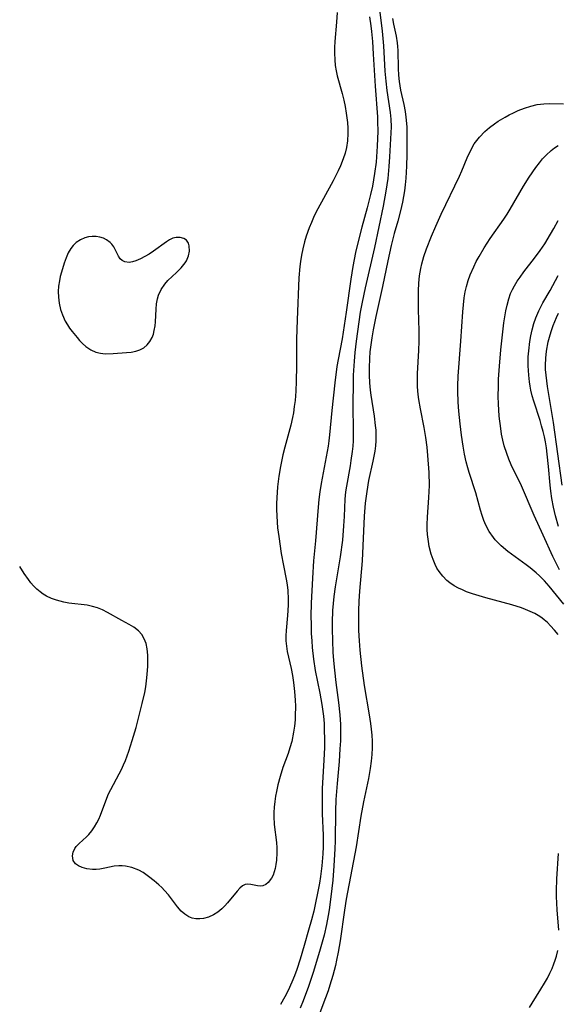
# Model space of a CAD drawing. Units: inches. Extents: x 2087881 to 2093403, y 169844 to 175338.
# Drawn here: x 2088010 to 2088074, y 172186 to 172304 of the extents above; entities that cross this region are included whole.
import ezdxf

# ---------------------------------------------------------------- set-up
doc = ezdxf.new("R2010")
doc.units = ezdxf.units.IN
doc.header["$MEASUREMENT"] = 0
doc.layers.add('c_02_T15S_R19E', color=132, linetype='Continuous')

msp = doc.modelspace()

# ---------------------------------------------------------------- linework, layer by layer
at = {"layer": 'c_02_T15S_R19E'}
for points, elevation in [([(2088047.65, 172304.66), (2088047.58, 172303.48), (2088047.38, 172301.18), (2088047.35, 172300.46), (2088047.34, 172299.75), (2088047.37, 172298.98), (2088047.44, 172298.28), (2088047.54, 172297.66), (2088047.68, 172297.04), (2088048.28, 172294.9), (2088048.47, 172294.13), (2088048.63, 172293.35), (2088048.76, 172292.57), (2088048.9, 172291.44), (2088048.94, 172290.77), (2088048.95, 172290.1), (2088048.9, 172289.23), (2088048.77, 172288.43), (2088048.61, 172287.75), (2088048.4, 172287.07), (2088048.07, 172286.22), (2088047.8, 172285.62), (2088047.19, 172284.43), (2088045.12, 172280.61), (2088044.84, 172280.01), (2088044.57, 172279.41), (2088044.32, 172278.8), (2088043.96, 172277.79), (2088043.75, 172277.1), (2088043.53, 172276.28), (2088043.37, 172275.52), (2088043.25, 172274.76), (2088043.17, 172274.15), (2088043.06, 172272.76), (2088042.85, 172267.73), (2088042.78, 172265.43), (2088042.79, 172262.17), (2088042.75, 172260.38), (2088042.69, 172259.18), (2088042.6, 172258.05), (2088042.51, 172257.31), (2088042.4, 172256.57), (2088042.29, 172256.01), (2088042.08, 172255.09), (2088041.36, 172252.43), (2088041.15, 172251.54), (2088040.86, 172250.12), (2088040.67, 172248.97), (2088040.51, 172247.66), (2088040.41, 172246.36), (2088040.38, 172245.67), (2088040.38, 172244.98), (2088040.4, 172244.17), (2088040.51, 172242.74), (2088040.64, 172241.7), (2088040.94, 172239.67), (2088041.2, 172238.24), (2088041.53, 172236.57), (2088041.65, 172235.89), (2088041.73, 172235.22), (2088041.78, 172234.19), (2088041.76, 172233.46), (2088041.68, 172232.22), (2088041.53, 172230.41), (2088041.5, 172229.8), (2088041.5, 172229.2), (2088041.56, 172228.55), (2088041.67, 172227.9), (2088042.15, 172225.86), (2088042.31, 172225.03), (2088042.43, 172224.18), (2088042.55, 172223.11), (2088042.63, 172222.05), (2088042.65, 172221.32), (2088042.63, 172220.17), (2088042.61, 172219.68), (2088042.53, 172218.94), (2088042.43, 172218.21), (2088042.2, 172217.11), (2088041.98, 172216.32), (2088041.76, 172215.67), (2088041.15, 172213.98), (2088040.81, 172212.9), (2088040.55, 172211.9), (2088040.36, 172211.07), (2088040.26, 172210.52), (2088040.16, 172209.87), (2088040.09, 172209.21), (2088040.05, 172208.56), (2088040.05, 172208.1), (2088040.11, 172207.13), (2088040.37, 172204.95), (2088040.4, 172204.34), (2088040.41, 172203.74), (2088040.37, 172202.86), (2088040.3, 172202.3), (2088040.21, 172201.85), (2088040.1, 172201.43), (2088039.96, 172201.04), (2088039.79, 172200.68), (2088039.39, 172200.15), (2088039.08, 172199.9), (2088038.73, 172199.77), (2088038.42, 172199.73), (2088038.1, 172199.75), (2088037.28, 172199.92), (2088036.94, 172199.95), (2088036.61, 172199.9), (2088036.29, 172199.74), (2088035.97, 172199.47), (2088035.64, 172199.13), (2088034.5, 172197.73), (2088034.16, 172197.36), (2088033.8, 172197.01), (2088033.31, 172196.61), (2088032.81, 172196.29), (2088032.22, 172196.01), (2088031.6, 172195.84), (2088031.15, 172195.78), (2088030.69, 172195.8), (2088030.26, 172195.88), (2088029.84, 172196.05), (2088029.36, 172196.34), (2088028.93, 172196.72), (2088028.49, 172197.23), (2088027.39, 172198.68), (2088026.93, 172199.2), (2088026.58, 172199.54), (2088026.23, 172199.87), (2088025.66, 172200.34), (2088025.01, 172200.88), (2088024.35, 172201.36), (2088023.84, 172201.64), (2088023, 172201.97), (2088022.22, 172202.13), (2088021.82, 172202.16), (2088021.43, 172202.15), (2088020.87, 172202.1), (2088019.74, 172201.87), (2088019.14, 172201.77), (2088018.7, 172201.73), (2088018.26, 172201.73), (2088017.57, 172201.81), (2088017.04, 172201.94), (2088016.58, 172202.14), (2088016.23, 172202.4), (2088015.96, 172202.81), (2088015.87, 172203.36), (2088015.95, 172203.81), (2088016.15, 172204.24), (2088016.31, 172204.48), (2088016.67, 172204.86), (2088017.55, 172205.64), (2088017.82, 172205.92), (2088018.18, 172206.35), (2088018.51, 172206.83), (2088018.81, 172207.34), (2088019.03, 172207.78), (2088019.23, 172208.24), (2088020, 172210.3), (2088020.21, 172210.79), (2088020.47, 172211.32), (2088021.48, 172213.2), (2088021.75, 172213.73), (2088022, 172214.3), (2088022.22, 172214.82), (2088022.63, 172215.93), (2088023.05, 172217.21), (2088023.51, 172218.77), (2088024.24, 172221.67), (2088024.54, 172222.99), (2088024.66, 172223.66), (2088024.76, 172224.39), (2088024.84, 172225.12), (2088024.9, 172226.16), (2088024.92, 172226.65), (2088024.9, 172227.46), (2088024.83, 172228.23), (2088024.7, 172228.85), (2088024.48, 172229.44), (2088024.18, 172229.95), (2088023.8, 172230.38), (2088023.23, 172230.82), (2088022.67, 172231.14), (2088021.78, 172231.62), (2088020.09, 172232.59), (2088019.49, 172232.89), (2088018.89, 172233.13), (2088018.26, 172233.32), (2088017.62, 172233.45), (2088015.42, 172233.69), (2088014.83, 172233.81), (2088013.96, 172234.05), (2088013.35, 172234.28), (2088012.76, 172234.56), (2088012.36, 172234.79), (2088011.98, 172235.05), (2088011.57, 172235.4), (2088011.19, 172235.78), (2088010.88, 172236.15), (2088010.59, 172236.53), (2088010.07, 172237.28), (2088009.52, 172238.13)], 972), ([(2088074.91, 172233.57), (2088073.12, 172235.76), (2088072.56, 172236.39), (2088071.97, 172237), (2088071.59, 172237.34), (2088070.85, 172237.95), (2088070.38, 172238.3), (2088068.15, 172239.93), (2088067.38, 172240.58), (2088066.89, 172241.06), (2088066.66, 172241.32), (2088066.44, 172241.59), (2088065.94, 172242.32), (2088065.54, 172243.06), (2088065.29, 172243.64), (2088065.07, 172244.24), (2088064.88, 172244.87), (2088064.33, 172246.95), (2088063.52, 172249.41), (2088063.35, 172249.95), (2088063.16, 172250.7), (2088062.97, 172251.62), (2088062.8, 172252.56), (2088062.61, 172253.9), (2088062.44, 172255.26), (2088062.29, 172256.75), (2088062.2, 172257.86), (2088062.16, 172259.15), (2088062.17, 172259.8), (2088062.22, 172260.98), (2088062.53, 172265.18), (2088062.77, 172268.69), (2088062.84, 172269.54), (2088062.93, 172270.38), (2088063.05, 172271.09), (2088063.19, 172271.72), (2088063.4, 172272.44), (2088063.66, 172273.14), (2088064.07, 172274.1), (2088064.38, 172274.74), (2088064.72, 172275.36), (2088065.34, 172276.4), (2088066.05, 172277.5), (2088067.67, 172279.82), (2088068.07, 172280.43), (2088068.44, 172281.03), (2088070.06, 172283.8), (2088070.72, 172284.85), (2088071.53, 172286.05), (2088071.96, 172286.61), (2088072.35, 172287.08), (2088072.77, 172287.53), (2088073.38, 172288.09), (2088073.78, 172288.41), (2088074.2, 172288.69)], 968), ([(2088074.36, 172237.72), (2088073.59, 172239.3), (2088072.42, 172241.87), (2088071.32, 172244.23), (2088069.8, 172247.79), (2088068.57, 172250.34), (2088068.28, 172251.01), (2088068.03, 172251.69), (2088067.73, 172252.61), (2088067.56, 172253.27), (2088067.41, 172253.99), (2088067.31, 172254.67), (2088067.14, 172256.17), (2088067.04, 172257.66), (2088067.02, 172258.53), (2088067.03, 172259.78), (2088067.06, 172260.61), (2088067.16, 172262.18), (2088067.33, 172264.13), (2088067.51, 172265.92), (2088067.7, 172267.39), (2088067.93, 172268.8), (2088068.07, 172269.48), (2088068.29, 172270.25), (2088068.51, 172270.88), (2088068.73, 172271.36), (2088068.97, 172271.82), (2088069.29, 172272.36), (2088069.64, 172272.87), (2088070.11, 172273.5), (2088071.38, 172275.13), (2088072.06, 172276.05), (2088072.61, 172276.87), (2088073.31, 172278.01), (2088073.7, 172278.7), (2088074.2, 172279.67)], 970), ([(2088074.71, 172247.87), (2088073.65, 172255.42), (2088072.92, 172259.72), (2088072.76, 172261.08), (2088072.71, 172261.76), (2088072.7, 172262.29), (2088072.73, 172263.14), (2088072.82, 172263.99), (2088073.02, 172265.1), (2088073.16, 172265.64), (2088073.37, 172266.35), (2088073.62, 172267.05), (2088074.02, 172268.03), (2088074.26, 172268.54)], 974)]:
    msp.add_lwpolyline(points, dxfattribs=dict(at, elevation=elevation))
for points in [[(2088052.56, 172306.65, 968), (2088053.09, 172302.39, 968), (2088053.25, 172300.63, 968), (2088053.41, 172297.6, 968), (2088053.51, 172296.39, 968), (2088053.63, 172295.26, 968), (2088054.05, 172292.63, 968), (2088054.12, 172291.82, 968), (2088054.15, 172290.93, 968), (2088054.13, 172290.21, 968), (2088053.97, 172287.33, 968), (2088053.88, 172286.16, 968), (2088053.74, 172284.71, 968), (2088053.53, 172283.2, 968), (2088053.2, 172281.37, 968), (2088052.69, 172278.91, 968), (2088052.14, 172276.41, 968), (2088051.03, 172271.57, 968), (2088050.67, 172269.86, 968), (2088050.44, 172268.64, 968), (2088050.25, 172267.5, 968), (2088049.94, 172265.16, 968), (2088049.79, 172263.82, 968), (2088049.7, 172262.79, 968), (2088049.6, 172261.07, 968), (2088049.57, 172259.71, 968), (2088049.56, 172258.02, 968), (2088049.59, 172253.85, 968), (2088049.57, 172253.19, 968), (2088049.53, 172252.55, 968), (2088049.46, 172251.91, 968), (2088049.32, 172250.83, 968), (2088049.22, 172250.22, 968), (2088048.77, 172247.77, 968), (2088048.67, 172247.09, 968), (2088048.6, 172246.21, 968), (2088048.51, 172244.13, 968), (2088048.44, 172243, 968), (2088048.29, 172241.26, 968), (2088048.01, 172239.28, 968), (2088047.42, 172235.65, 968), (2088047.27, 172234.49, 968), (2088047.12, 172232.84, 968), (2088047.06, 172231.43, 968), (2088047.06, 172230.62, 968), (2088047.09, 172229.17, 968), (2088047.16, 172227.84, 968), (2088047.23, 172226.83, 968), (2088047.35, 172225.66, 968), (2088047.52, 172224.16, 968), (2088047.83, 172221.77, 968), (2088047.99, 172220.3, 968), (2088048.05, 172219.13, 968), (2088048.07, 172218.24, 968), (2088048.05, 172217.17, 968), (2088048, 172216.2, 968), (2088047.89, 172214.68, 968), (2088047.65, 172212.04, 968), (2088047.52, 172210.11, 968), (2088047.47, 172208.71, 968), (2088047.43, 172205.16, 968), (2088047.4, 172204.22, 968), (2088047.28, 172202.16, 968), (2088047.13, 172200.43, 968), (2088046.91, 172198.45, 968), (2088046.69, 172196.87, 968), (2088046.58, 172196.18, 968), (2088046.37, 172195.1, 968), (2088046.09, 172193.84, 968), (2088045.64, 172192.17, 968), (2088044.82, 172189.47, 968), (2088044.23, 172187.68, 968), (2088043.59, 172185.94, 968), (2088043.23, 172185.06, 968)], [(2088051.56, 172304.11, 970), (2088051.72, 172303.04, 970), (2088051.8, 172302.36, 970), (2088051.91, 172301.15, 970), (2088052.01, 172299.66, 970), (2088052.22, 172295.81, 970), (2088052.51, 172292.13, 970), (2088052.53, 172291.53, 970), (2088052.55, 172290.39, 970), (2088052.49, 172288.61, 970), (2088052.34, 172286.69, 970), (2088052.17, 172285.3, 970), (2088051.9, 172283.79, 970), (2088051.69, 172282.8, 970), (2088051.28, 172281.17, 970), (2088050.62, 172278.85, 970), (2088050.18, 172277.13, 970), (2088049.88, 172275.82, 970), (2088049.56, 172274.14, 970), (2088049.32, 172272.62, 970), (2088048.76, 172268.64, 970), (2088048.52, 172267.04, 970), (2088048.25, 172265.47, 970), (2088047.77, 172262.98, 970), (2088047.63, 172262.12, 970), (2088047.39, 172260.18, 970), (2088047.03, 172256.83, 970), (2088046.75, 172253.93, 970), (2088046.66, 172253.2, 970), (2088046.57, 172252.56, 970), (2088046.36, 172251.28, 970), (2088045.74, 172248.08, 970), (2088045.58, 172247.07, 970), (2088045.46, 172246.15, 970), (2088045.37, 172245.23, 970), (2088045.05, 172241.18, 970), (2088044.84, 172238.79, 970), (2088044.69, 172236.72, 970), (2088044.55, 172233.71, 970), (2088044.52, 172232.16, 970), (2088044.53, 172231.16, 970), (2088044.56, 172230.08, 970), (2088044.62, 172229.18, 970), (2088044.68, 172228.37, 970), (2088044.83, 172226.99, 970), (2088045.04, 172225.61, 970), (2088045.58, 172222.89, 970), (2088045.82, 172221.55, 970), (2088046.01, 172220.13, 970), (2088046.09, 172219.24, 970), (2088046.12, 172218.65, 970), (2088046.15, 172217.16, 970), (2088046.13, 172216.36, 970), (2088046.07, 172214.85, 970), (2088045.88, 172211.44, 970), (2088045.85, 172210.08, 970), (2088045.87, 172208.39, 970), (2088045.97, 172205.84, 970), (2088045.98, 172205.15, 970), (2088045.97, 172204.43, 970), (2088045.94, 172203.6, 970), (2088045.83, 172202.17, 970), (2088045.67, 172200.88, 970), (2088045.54, 172200.09, 970), (2088045.35, 172199.07, 970), (2088045.03, 172197.5, 970), (2088044.85, 172196.72, 970), (2088044.58, 172195.66, 970), (2088044.24, 172194.42, 970), (2088043.72, 172192.59, 970), (2088043.23, 172190.96, 970), (2088042.82, 172189.72, 970), (2088042.53, 172188.94, 970), (2088042.21, 172188.18, 970), (2088041.76, 172187.2, 970), (2088041.36, 172186.43, 970), (2088040.84, 172185.51, 970)], [(2088054.3, 172303.91, 966), (2088054.43, 172303.24, 966), (2088054.75, 172301.8, 966), (2088054.88, 172301.02, 966), (2088054.93, 172300.55, 966), (2088054.97, 172300.07, 966), (2088055.01, 172297.91, 966), (2088055.05, 172297.14, 966), (2088055.13, 172296.37, 966), (2088055.29, 172295.33, 966), (2088055.68, 172293.59, 966), (2088055.83, 172292.76, 966), (2088055.93, 172292.06, 966), (2088056.02, 172290.9, 966), (2088056.04, 172290.33, 966), (2088056.05, 172289.13, 966), (2088056.02, 172287.6, 966), (2088055.98, 172286.18, 966), (2088055.9, 172284.75, 966), (2088055.83, 172283.93, 966), (2088055.74, 172283.23, 966), (2088055.64, 172282.55, 966), (2088055.51, 172281.88, 966), (2088055.26, 172280.81, 966), (2088054.94, 172279.6, 966), (2088054.5, 172278.09, 966), (2088054.15, 172276.67, 966), (2088053.75, 172274.82, 966), (2088053.11, 172271.73, 966), (2088052.3, 172268.13, 966), (2088051.99, 172266.52, 966), (2088051.83, 172265.56, 966), (2088051.61, 172263.88, 966), (2088051.54, 172263.11, 966), (2088051.49, 172261.96, 966), (2088051.5, 172261.07, 966), (2088051.55, 172260.18, 966), (2088051.63, 172259.3, 966), (2088051.71, 172258.7, 966), (2088052.12, 172256.16, 966), (2088052.25, 172255.04, 966), (2088052.3, 172254.49, 966), (2088052.32, 172253.85, 966), (2088052.31, 172253.21, 966), (2088052.26, 172252.59, 966), (2088052.18, 172251.98, 966), (2088051.95, 172250.75, 966), (2088051.44, 172248.44, 966), (2088051.21, 172247.11, 966), (2088051.04, 172245.7, 966), (2088050.92, 172244.15, 966), (2088050.75, 172240.59, 966), (2088050.65, 172238.79, 966), (2088050.36, 172235.16, 966), (2088050.28, 172233.94, 966), (2088050.23, 172232.77, 966), (2088050.22, 172231.51, 966), (2088050.24, 172230.44, 966), (2088050.3, 172229.17, 966), (2088050.39, 172228.07, 966), (2088050.59, 172226.17, 966), (2088050.91, 172223.82, 966), (2088051.51, 172220.29, 966), (2088051.68, 172219.25, 966), (2088051.77, 172218.56, 966), (2088051.84, 172217.87, 966), (2088051.88, 172217.14, 966), (2088051.88, 172216.34, 966), (2088051.83, 172215.53, 966), (2088051.75, 172214.72, 966), (2088051.62, 172213.83, 966), (2088051.41, 172212.63, 966), (2088050.83, 172209.86, 966), (2088050.51, 172208.13, 966), (2088049.93, 172204.44, 966), (2088048.74, 172198.14, 966), (2088048.54, 172196.85, 966), (2088048.02, 172193.16, 966), (2088047.79, 172191.79, 966), (2088047.6, 172190.84, 966), (2088047.45, 172190.18, 966), (2088047.14, 172188.99, 966), (2088046.79, 172187.81, 966), (2088046.57, 172187.16, 966), (2088046.27, 172186.3, 966), (2088045.11, 172183.21, 966)], [(2088074.2, 172229.93, 966), (2088073.76, 172230.48, 966), (2088073.3, 172231, 966), (2088072.93, 172231.37, 966), (2088072.54, 172231.71, 966), (2088072.29, 172231.9, 966), (2088072, 172232.11, 966), (2088071.41, 172232.45, 966), (2088070.86, 172232.72, 966), (2088070.28, 172232.96, 966), (2088069.81, 172233.14, 966), (2088068.66, 172233.51, 966), (2088065.54, 172234.35, 966), (2088064.72, 172234.58, 966), (2088063.91, 172234.84, 966), (2088063.22, 172235.08, 966), (2088062.72, 172235.29, 966), (2088062.25, 172235.51, 966), (2088061.72, 172235.8, 966), (2088061.22, 172236.13, 966), (2088060.85, 172236.43, 966), (2088060.35, 172236.94, 966), (2088059.91, 172237.5, 966), (2088059.65, 172237.92, 966), (2088059.43, 172238.36, 966), (2088059.18, 172238.96, 966), (2088058.97, 172239.58, 966), (2088058.73, 172240.52, 966), (2088058.62, 172241.13, 966), (2088058.52, 172241.95, 966), (2088058.49, 172242.55, 966), (2088058.48, 172243.15, 966), (2088058.5, 172244.04, 966), (2088058.68, 172246.41, 966), (2088058.72, 172247.13, 966), (2088058.74, 172247.83, 966), (2088058.7, 172249.41, 966), (2088058.57, 172251.46, 966), (2088058.47, 172252.45, 966), (2088058.31, 172253.62, 966), (2088058.1, 172254.82, 966), (2088057.67, 172257.05, 966), (2088057.48, 172258.17, 966), (2088057.4, 172258.75, 966), (2088057.33, 172259.67, 966), (2088057.31, 172260.47, 966), (2088057.33, 172261.28, 966), (2088057.46, 172264.04, 966), (2088057.5, 172265.19, 966), (2088057.5, 172266.43, 966), (2088057.44, 172268.96, 966), (2088057.42, 172270.28, 966), (2088057.43, 172271.21, 966), (2088057.48, 172272.12, 966), (2088057.56, 172273.01, 966), (2088057.7, 172273.9, 966), (2088057.82, 172274.45, 966), (2088058.08, 172275.36, 966), (2088058.4, 172276.26, 966), (2088059, 172277.79, 966), (2088059.51, 172278.99, 966), (2088060.15, 172280.43, 966), (2088062.36, 172285, 966), (2088062.64, 172285.64, 966), (2088063.3, 172287.19, 966), (2088063.67, 172288.02, 966), (2088064.13, 172288.86, 966), (2088064.76, 172289.69, 966), (2088065.39, 172290.34, 966), (2088065.96, 172290.83, 966), (2088066.56, 172291.28, 966), (2088067.01, 172291.59, 966), (2088067.83, 172292.08, 966), (2088068.34, 172292.35, 966), (2088068.85, 172292.61, 966), (2088069.43, 172292.86, 966), (2088070.18, 172293.15, 966), (2088070.94, 172293.4, 966), (2088071.71, 172293.58, 966), (2088072.48, 172293.69, 966), (2088073.16, 172293.73, 966), (2088074.84, 172293.69, 966)], [(2088074.26, 172242.9, 972), (2088073.89, 172244.2, 972), (2088073.65, 172245.24, 972), (2088073.46, 172246.29, 972), (2088073.34, 172247.17, 972), (2088073.26, 172247.88, 972), (2088073.06, 172250.14, 972), (2088072.9, 172251.61, 972), (2088072.8, 172252.36, 972), (2088072.68, 172253.09, 972), (2088072.57, 172253.68, 972), (2088072.41, 172254.34, 972), (2088072.23, 172254.99, 972), (2088072.04, 172255.64, 972), (2088071.28, 172257.97, 972), (2088071.1, 172258.62, 972), (2088070.94, 172259.28, 972), (2088070.84, 172259.78, 972), (2088070.76, 172260.28, 972), (2088070.68, 172261.09, 972), (2088070.64, 172261.64, 972), (2088070.62, 172262.2, 972), (2088070.63, 172263.3, 972), (2088070.68, 172264, 972), (2088070.81, 172265.12, 972), (2088070.93, 172265.82, 972), (2088071.08, 172266.52, 972), (2088071.3, 172267.28, 972), (2088071.53, 172267.96, 972), (2088071.9, 172268.81, 972), (2088072.39, 172269.76, 972), (2088073.25, 172271.27, 972), (2088074.22, 172273.04, 972)], [(2088074.29, 172194.42, 966), (2088074.09, 172196.88, 966), (2088074.03, 172198.46, 966), (2088074.03, 172199.14, 966), (2088074.07, 172200.58, 966), (2088074.24, 172203.66, 966)], [(2088070.76, 172185.13, 966), (2088071.09, 172185.68, 966), (2088072.15, 172187.33, 966), (2088072.59, 172188.07, 966), (2088072.92, 172188.67, 966), (2088073.23, 172189.28, 966), (2088073.49, 172189.83, 966), (2088073.71, 172190.38, 966), (2088073.87, 172190.83, 966), (2088074.01, 172191.3, 966), (2088074.17, 172191.98, 966)]]:
    msp.add_polyline3d(points, dxfattribs=at)
msp.add_polyline3d([(2088021.4, 172275.37, 972), (2088021, 172276.2, 972), (2088020.83, 172276.52, 972), (2088020.6, 172276.82, 972), (2088020.39, 172277.03, 972), (2088019.97, 172277.33, 972), (2088019.58, 172277.53, 972), (2088019.15, 172277.67, 972), (2088018.7, 172277.75, 972), (2088018.24, 172277.76, 972), (2088017.79, 172277.71, 972), (2088017.34, 172277.59, 972), (2088016.81, 172277.35, 972), (2088016.32, 172277.01, 972), (2088015.95, 172276.66, 972), (2088015.67, 172276.31, 972), (2088015.36, 172275.78, 972), (2088015.09, 172275.19, 972), (2088014.86, 172274.56, 972), (2088014.53, 172273.47, 972), (2088014.4, 172272.95, 972), (2088014.29, 172272.43, 972), (2088014.19, 172271.79, 972), (2088014.15, 172271.15, 972), (2088014.17, 172270.44, 972), (2088014.26, 172269.74, 972), (2088014.43, 172268.99, 972), (2088014.65, 172268.34, 972), (2088014.99, 172267.58, 972), (2088015.25, 172267.15, 972), (2088015.52, 172266.72, 972), (2088015.81, 172266.33, 972), (2088016.41, 172265.6, 972), (2088016.72, 172265.25, 972), (2088017.08, 172264.88, 972), (2088017.47, 172264.54, 972), (2088018.05, 172264.14, 972), (2088018.67, 172263.85, 972), (2088019.23, 172263.72, 972), (2088019.81, 172263.67, 972), (2088020.75, 172263.69, 972), (2088022.34, 172263.8, 972), (2088022.92, 172263.86, 972), (2088023.47, 172263.96, 972), (2088023.97, 172264.13, 972), (2088024.43, 172264.39, 972), (2088024.83, 172264.73, 972), (2088025.16, 172265.14, 972), (2088025.42, 172265.61, 972), (2088025.58, 172266.02, 972), (2088025.69, 172266.46, 972), (2088025.79, 172267, 972), (2088025.84, 172267.5, 972), (2088025.91, 172269.01, 972), (2088025.96, 172269.65, 972), (2088026.06, 172270.27, 972), (2088026.18, 172270.69, 972), (2088026.51, 172271.39, 972), (2088026.96, 172272.02, 972), (2088027.34, 172272.44, 972), (2088028.38, 172273.44, 972), (2088028.94, 172274, 972), (2088029.4, 172274.59, 972), (2088029.55, 172274.84, 972), (2088029.8, 172275.42, 972), (2088029.92, 172276, 972), (2088029.9, 172276.63, 972), (2088029.81, 172276.93, 972), (2088029.55, 172277.3, 972), (2088029.26, 172277.5, 972), (2088028.81, 172277.63, 972), (2088028.32, 172277.63, 972), (2088027.93, 172277.54, 972), (2088027.54, 172277.36, 972), (2088027.15, 172277.11, 972), (2088025.61, 172275.97, 972), (2088025.09, 172275.64, 972), (2088024.56, 172275.34, 972), (2088024.03, 172275.08, 972), (2088023.49, 172274.84, 972), (2088023.08, 172274.71, 972), (2088022.69, 172274.64, 972), (2088022.16, 172274.71, 972), (2088021.85, 172274.86, 972), (2088021.6, 172275.08, 972)], close=True, dxfattribs=at)

doc.saveas('drawing.dxf')
